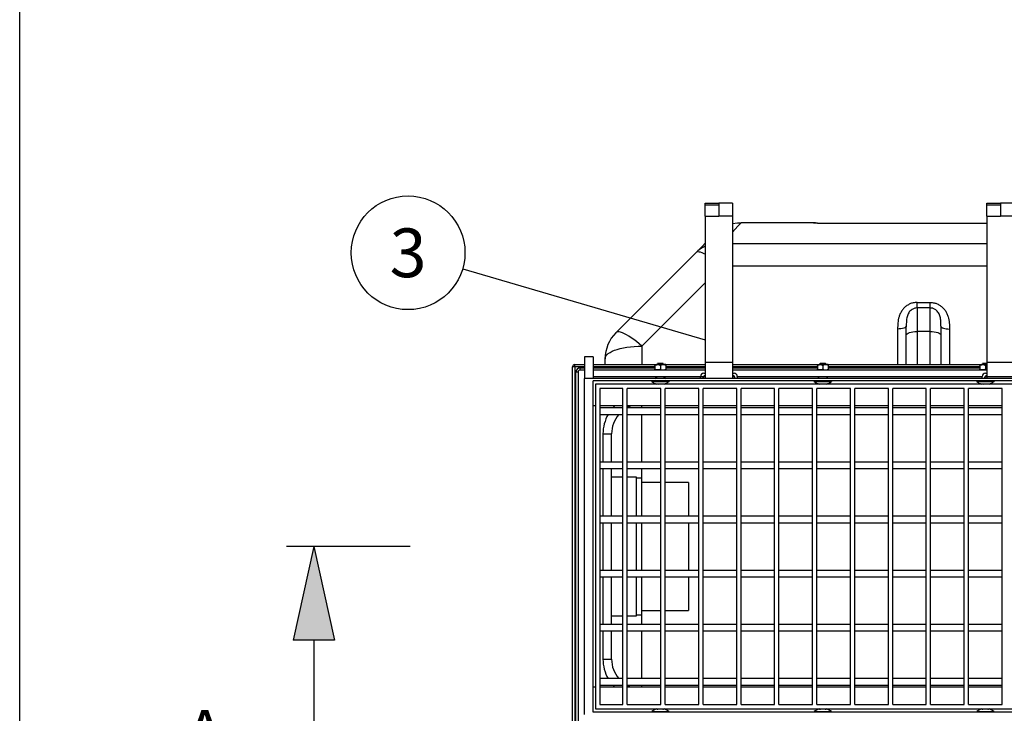
# Model space of a CAD drawing. Units: millimetres. Extents: x 0 to 6302, y -2 to 4455.
# Drawn here: x 0 to 909, y 2641 to 3281 of the extents above; entities that cross this region are included whole.
import ezdxf
from ezdxf.enums import TextEntityAlignment as Align

# ---------------------------------------------------------------- set-up
doc = ezdxf.new("R2010")
doc.units = ezdxf.units.MM
doc.header["$LTSCALE"] = 90
doc.header["$MEASUREMENT"] = 0
doc.layers.add('Teksti', color=5, linetype='Continuous')
doc.styles.add('ROMANS', font='romans.shx')

msp = doc.modelspace()

# ---------------------------------------------------------------- linework, layer by layer
for p, q in [((632.91, 3111.64), (645.41, 3111.64)), ((632.91, 3110.14), (632.91, 3111.64)), ((632.91, 3110.14), (645.41, 3110.14)), ((632.91, 3099.54), (632.91, 3110.14)), ((645.41, 3111.64), (645.41, 3110.14)), ((657.91, 3111.64), (645.41, 3111.64)), ((645.41, 3110.14), (645.41, 3099.54)), ((657.91, 3111.64), (657.91, 3099.54)), ((892.91, 3111.64), (905.41, 3111.64)), ((892.91, 3110.14), (892.91, 3111.64)), ((892.91, 3110.14), (905.41, 3110.14)), ((892.91, 3099.54), (892.91, 3110.14)), ((905.41, 3111.64), (905.41, 3110.14)), ((917.91, 3111.64), (905.41, 3111.64)), ((905.41, 3110.14), (905.41, 3099.54)), ((632.91, 3099.54), (645.41, 3099.54)), ((632.91, 3099.54), (632.91, 2964.54)), ((657.91, 3099.54), (645.41, 3099.54)), ((657.91, 3099.54), (657.91, 2964.54)), ((892.91, 3099.54), (905.41, 3099.54)), ((892.91, 3099.54), (892.91, 2964.54)), ((917.91, 3099.54), (905.41, 3099.54)), ((732.41, 3093.53), (666, 3093.53)), ((732.41, 3093.35), (732.41, 3093.53)), ((734.28, 3093.18), (732.41, 3093.35)), ((892.91, 3092.74), (746.41, 3092.74)), ((746.41, 3092.74), (746.41, 3092.73)), ((892.91, 3092.73), (746.41, 3092.73)), ((657.91, 3074.45), (892.91, 3074.45)), ((550.37, 2991.98), (624.16, 3065.78)), ((892.91, 3053.36), (657.91, 3053.36)), ((632.91, 3038.07), (574.41, 2979.57)), ((828.41, 3019.94), (840.41, 3019.94)), ((828.41, 3014.84), (828.41, 3019.94)), ((840.41, 3014.84), (840.41, 3019.94)), ((828.41, 3014.84), (828.41, 2993.16)), ((840.41, 3014.84), (828.41, 3014.84)), ((840.41, 2993.16), (840.41, 3014.84)), ((810.41, 2995.34), (810.41, 2962.54)), ((818.41, 2989.74), (818.41, 2998.07)), ((840.41, 2993.16), (828.41, 2993.16)), ((828.41, 2993.16), (828.41, 2962.54)), ((840.41, 2962.54), (840.41, 2993.16)), ((850.41, 2998.07), (850.41, 2989.74)), ((858.41, 2995.34), (858.41, 2962.54)), ((818.41, 2962.54), (818.41, 2989.74)), ((850.41, 2989.74), (850.41, 2962.54)), ((574.41, 2979.57), (574.41, 2962.54)), ((529.41, 2969.54), (521.41, 2969.54)), ((521.41, 2969.54), (521.41, 2949.54)), ((529.41, 2969.54), (529.41, 2949.54)), ((540.41, 2962.54), (540.41, 2967.94)), ((588.41, 2963.04), (588.91, 2963.54)), ((593.91, 2963.54), (588.91, 2963.54)), ((593.91, 2963.54), (594.41, 2963.04)), ((632.91, 2964.54), (632.91, 2949.54)), ((657.91, 2964.54), (632.91, 2964.54)), ((657.91, 2964.54), (657.91, 2949.54)), ((738.41, 2963.04), (738.91, 2963.54)), ((743.91, 2963.54), (738.91, 2963.54)), ((743.91, 2963.54), (744.41, 2963.04)), ((888.41, 2963.04), (888.91, 2963.54)), ((892.91, 2963.54), (888.91, 2963.54)), ((892.91, 2964.54), (892.91, 2949.54)), ((917.91, 2964.54), (892.91, 2964.54)), ((510.41, 2628.54), (510.41, 2960.54)), ((512.41, 2960.54), (510.41, 2960.54)), ((512.41, 2960.54), (512.41, 2962.54)), ((512.41, 2962.54), (521.41, 2962.54)), ((512.41, 2960.54), (512.41, 2628.54)), ((521.41, 2960.54), (512.41, 2960.54)), ((515.41, 2955.54), (513.41, 2955.54)), ((513.41, 2633.54), (513.41, 2955.54)), ((515.41, 2955.54), (515.41, 2633.54)), ((517.41, 2957.54), (517.41, 2959.54)), ((517.41, 2959.54), (521.41, 2959.54)), ((517.41, 2957.54), (521.41, 2957.54)), ((529.41, 2962.54), (632.91, 2962.54)), ((586.41, 2960.54), (529.41, 2960.54)), ((529.41, 2959.54), (586.41, 2959.54)), ((529.41, 2957.54), (632.91, 2957.54)), ((586.41, 2962.54), (588.91, 2962.54)), ((586.41, 2961.76), (586.41, 2958.31)), ((588.41, 2962.54), (588.41, 2963.04)), ((588.41, 2963.04), (594.41, 2963.04)), ((593.91, 2962.54), (588.91, 2962.54)), ((591.41, 2961.76), (591.41, 2958.31)), ((596.41, 2962.54), (593.91, 2962.54)), ((594.41, 2963.04), (594.41, 2962.54)), ((596.41, 2961.76), (596.41, 2958.31)), ((632.91, 2960.54), (596.41, 2960.54)), ((596.41, 2959.54), (632.91, 2959.54)), ((631.41, 2954.54), (632.91, 2954.54)), ((657.91, 2962.54), (786.41, 2962.54)), ((736.41, 2960.54), (657.91, 2960.54)), ((657.91, 2959.54), (736.41, 2959.54)), ((657.91, 2957.54), (786.41, 2957.54)), ((657.91, 2954.54), (659.41, 2954.54)), ((736.41, 2962.54), (738.91, 2962.54)), ((736.41, 2961.76), (736.41, 2958.31)), ((738.41, 2962.54), (738.41, 2963.04)), ((738.41, 2963.04), (744.41, 2963.04)), ((743.91, 2962.54), (738.91, 2962.54)), ((741.41, 2961.76), (741.41, 2958.31)), ((746.41, 2962.54), (743.91, 2962.54)), ((744.41, 2963.04), (744.41, 2962.54)), ((746.41, 2961.76), (746.41, 2958.31)), ((786.41, 2960.54), (746.41, 2960.54)), ((746.41, 2959.54), (786.41, 2959.54)), ((786.41, 2962.54), (892.91, 2962.54)), ((886.41, 2960.54), (786.41, 2960.54)), ((786.41, 2959.54), (886.41, 2959.54)), ((786.41, 2957.54), (892.91, 2957.54)), ((886.41, 2962.54), (888.91, 2962.54)), ((886.41, 2961.76), (886.41, 2958.31)), ((888.41, 2962.54), (888.41, 2963.04)), ((888.41, 2963.04), (892.91, 2963.04)), ((892.91, 2962.54), (888.91, 2962.54)), ((891.41, 2961.76), (891.41, 2958.31)), ((891.41, 2954.54), (892.91, 2954.54)), ((521.41, 2639.54), (521.41, 2949.54)), ((1545.41, 2949.54), (521.41, 2949.54)), ((529.41, 2951.54), (632.41, 2951.54)), ((529.41, 2641.54), (529.41, 2947.54)), ((1537.41, 2947.54), (529.41, 2947.54)), ((583.41, 2946.9), (583.41, 2947.54)), ((583.41, 2946.9), (591.41, 2946.9)), ((586.41, 2949.54), (588.41, 2951.54)), ((591.41, 2946.9), (599.41, 2946.9)), ((594.41, 2951.54), (596.41, 2949.54)), ((599.41, 2947.54), (599.41, 2946.9)), ((628.41, 2949.54), (628.41, 2951.54)), ((631.17, 2951.54), (632.91, 2951.54)), ((657.91, 2951.54), (659.64, 2951.54)), ((662.41, 2951.54), (786.41, 2951.54)), ((662.41, 2951.54), (662.41, 2949.54)), ((733.41, 2946.9), (733.41, 2947.54)), ((733.41, 2946.9), (741.41, 2946.9)), ((736.41, 2949.54), (738.41, 2951.54)), ((741.41, 2946.9), (749.41, 2946.9)), ((744.41, 2951.54), (746.41, 2949.54)), ((749.41, 2947.54), (749.41, 2946.9)), ((786.41, 2951.54), (888.41, 2951.54)), ((883.41, 2946.9), (883.41, 2947.54)), ((883.41, 2946.9), (891.41, 2946.9)), ((888.41, 2949.54), (888.41, 2951.54)), ((891.17, 2951.54), (919.64, 2951.54)), ((891.17, 2951.54), (892.91, 2951.54)), ((891.41, 2946.9), (899.41, 2946.9)), ((899.41, 2947.54), (899.41, 2946.9)), ((1531.41, 2944.54), (531.41, 2944.54)), ((531.41, 2944.54), (531.41, 2644.54)), ((556.91, 2940.54), (535.41, 2940.54)), ((535.41, 2940.54), (535.41, 2919.54)), ((556.91, 2919.54), (556.91, 2940.54)), ((591.91, 2940.54), (560.91, 2940.54)), ((560.91, 2919.54), (560.91, 2940.54)), ((588.41, 2944.77), (588.41, 2944.54)), ((591.91, 2919.54), (591.91, 2940.54)), ((594.41, 2944.77), (594.41, 2944.54)), ((626.91, 2940.54), (595.91, 2940.54)), ((595.91, 2919.54), (595.91, 2940.54)), ((626.91, 2919.54), (626.91, 2940.54)), ((661.91, 2940.54), (630.91, 2940.54)), ((630.91, 2919.54), (630.91, 2940.54)), ((661.91, 2919.54), (661.91, 2940.54)), ((696.91, 2940.54), (665.91, 2940.54)), ((665.91, 2919.54), (665.91, 2940.54)), ((696.91, 2919.54), (696.91, 2940.54)), ((731.91, 2940.54), (700.91, 2940.54)), ((700.91, 2919.54), (700.91, 2940.54)), ((731.91, 2919.54), (731.91, 2940.54)), ((766.91, 2940.54), (735.91, 2940.54)), ((735.91, 2919.54), (735.91, 2940.54)), ((738.41, 2944.77), (738.41, 2944.54)), ((744.41, 2944.77), (744.41, 2944.54)), ((766.91, 2919.54), (766.91, 2940.54)), ((801.91, 2940.54), (770.91, 2940.54)), ((770.91, 2919.54), (770.91, 2940.54)), ((801.91, 2919.54), (801.91, 2940.54)), ((836.91, 2940.54), (805.91, 2940.54)), ((805.91, 2919.54), (805.91, 2940.54)), ((836.91, 2919.54), (836.91, 2940.54)), ((871.91, 2940.54), (840.91, 2940.54)), ((840.91, 2919.54), (840.91, 2940.54)), ((871.91, 2919.54), (871.91, 2940.54)), ((906.91, 2940.54), (875.91, 2940.54)), ((875.91, 2919.54), (875.91, 2940.54)), ((888.41, 2944.77), (888.41, 2944.54)), ((894.41, 2944.77), (894.41, 2944.54)), ((906.91, 2919.54), (906.91, 2940.54)), ((531.41, 2924.54), (529.41, 2924.54)), ((556.91, 2924.54), (535.41, 2924.54)), ((556.91, 2922.54), (535.41, 2922.54)), ((535.41, 2919.54), (535.41, 2869.54)), ((556.91, 2869.54), (556.91, 2919.54)), ((591.91, 2924.54), (560.91, 2924.54)), ((591.91, 2922.54), (560.91, 2922.54)), ((560.91, 2869.54), (560.91, 2919.54)), ((574.41, 2922.54), (574.41, 2924.54)), ((591.91, 2869.54), (591.91, 2919.54)), ((626.91, 2924.54), (595.91, 2924.54)), ((626.91, 2922.54), (595.91, 2922.54)), ((595.91, 2869.54), (595.91, 2919.54)), ((626.91, 2869.54), (626.91, 2919.54)), ((661.91, 2924.54), (630.91, 2924.54)), ((661.91, 2922.54), (630.91, 2922.54)), ((630.91, 2869.54), (630.91, 2919.54)), ((661.91, 2869.54), (661.91, 2919.54)), ((696.91, 2924.54), (665.91, 2924.54)), ((696.91, 2922.54), (665.91, 2922.54)), ((665.91, 2869.54), (665.91, 2919.54)), ((696.91, 2869.54), (696.91, 2919.54)), ((731.91, 2924.54), (700.91, 2924.54)), ((731.91, 2922.54), (700.91, 2922.54)), ((700.91, 2869.54), (700.91, 2919.54)), ((731.91, 2869.54), (731.91, 2919.54)), ((766.91, 2924.54), (735.91, 2924.54)), ((766.91, 2922.54), (735.91, 2922.54)), ((735.91, 2869.54), (735.91, 2919.54)), ((766.91, 2869.54), (766.91, 2919.54)), ((801.91, 2924.54), (770.91, 2924.54)), ((801.91, 2922.54), (770.91, 2922.54)), ((770.91, 2869.54), (770.91, 2919.54)), ((801.91, 2869.54), (801.91, 2919.54)), ((836.91, 2924.54), (805.91, 2924.54)), ((836.91, 2922.54), (805.91, 2922.54)), ((805.91, 2869.54), (805.91, 2919.54)), ((836.91, 2869.54), (836.91, 2919.54)), ((871.91, 2924.54), (840.91, 2924.54)), ((871.91, 2922.54), (840.91, 2922.54)), ((840.91, 2869.54), (840.91, 2919.54)), ((871.91, 2869.54), (871.91, 2919.54)), ((906.91, 2924.54), (875.91, 2924.54)), ((906.91, 2922.54), (875.91, 2922.54)), ((875.91, 2869.54), (875.91, 2919.54)), ((906.91, 2869.54), (906.91, 2919.54)), ((535.41, 2916.54), (556.91, 2916.54)), ((560.91, 2916.54), (591.91, 2916.54)), ((574.41, 2872.54), (574.41, 2916.54)), ((595.91, 2916.54), (626.91, 2916.54)), ((630.91, 2916.54), (661.91, 2916.54)), ((665.91, 2916.54), (696.91, 2916.54)), ((700.91, 2916.54), (731.91, 2916.54)), ((735.91, 2916.54), (766.91, 2916.54)), ((770.91, 2916.54), (801.91, 2916.54)), ((805.91, 2916.54), (836.91, 2916.54)), ((840.91, 2916.54), (871.91, 2916.54)), ((875.91, 2916.54), (906.91, 2916.54)), ((538.41, 2898.54), (546.41, 2898.54)), ((538.41, 2898.54), (538.41, 2872.54)), ((546.41, 2872.54), (546.41, 2898.54)), ((556.91, 2872.54), (535.41, 2872.54)), ((591.91, 2872.54), (560.91, 2872.54)), ((626.91, 2872.54), (595.91, 2872.54)), ((661.91, 2872.54), (630.91, 2872.54)), ((696.91, 2872.54), (665.91, 2872.54)), ((731.91, 2872.54), (700.91, 2872.54)), ((766.91, 2872.54), (735.91, 2872.54)), ((801.91, 2872.54), (770.91, 2872.54)), ((836.91, 2872.54), (805.91, 2872.54)), ((871.91, 2872.54), (840.91, 2872.54)), ((906.91, 2872.54), (875.91, 2872.54)), ((535.41, 2869.54), (535.41, 2819.54)), ((535.41, 2866.54), (556.91, 2866.54)), ((538.41, 2866.54), (538.41, 2822.54)), ((546.41, 2822.54), (546.41, 2866.54)), ((556.91, 2819.54), (556.91, 2869.54)), ((560.91, 2819.54), (560.91, 2869.54)), ((560.91, 2866.54), (591.91, 2866.54)), ((574.41, 2857.54), (574.41, 2866.54)), ((591.91, 2819.54), (591.91, 2869.54)), ((595.91, 2819.54), (595.91, 2869.54)), ((595.91, 2866.54), (626.91, 2866.54)), ((626.91, 2819.54), (626.91, 2869.54)), ((630.91, 2819.54), (630.91, 2869.54)), ((630.91, 2866.54), (661.91, 2866.54)), ((661.91, 2819.54), (661.91, 2869.54)), ((665.91, 2819.54), (665.91, 2869.54)), ((665.91, 2866.54), (696.91, 2866.54)), ((696.91, 2819.54), (696.91, 2869.54)), ((700.91, 2819.54), (700.91, 2869.54)), ((700.91, 2866.54), (731.91, 2866.54)), ((731.91, 2819.54), (731.91, 2869.54)), ((735.91, 2819.54), (735.91, 2869.54)), ((735.91, 2866.54), (766.91, 2866.54)), ((766.91, 2819.54), (766.91, 2869.54)), ((770.91, 2819.54), (770.91, 2869.54)), ((770.91, 2866.54), (801.91, 2866.54)), ((801.91, 2819.54), (801.91, 2869.54)), ((805.91, 2819.54), (805.91, 2869.54)), ((805.91, 2866.54), (836.91, 2866.54)), ((836.91, 2819.54), (836.91, 2869.54)), ((840.91, 2819.54), (840.91, 2869.54)), ((840.91, 2866.54), (871.91, 2866.54)), ((871.91, 2819.54), (871.91, 2869.54)), ((875.91, 2819.54), (875.91, 2869.54)), ((875.91, 2866.54), (906.91, 2866.54)), ((906.91, 2819.54), (906.91, 2869.54)), ((556.91, 2858.54), (546.41, 2858.54)), ((569.41, 2858.54), (560.91, 2858.54)), ((569.41, 2822.54), (569.41, 2858.54)), ((574.41, 2857.54), (569.41, 2857.54)), ((574.41, 2822.54), (574.41, 2857.54)), ((591.91, 2853.54), (574.41, 2853.54)), ((617.41, 2853.54), (595.91, 2853.54)), ((617.41, 2853.54), (617.41, 2822.54)), ((556.91, 2822.54), (535.41, 2822.54)), ((535.41, 2819.54), (535.41, 2769.54)), ((556.91, 2769.54), (556.91, 2819.54)), ((591.91, 2822.54), (560.91, 2822.54)), ((560.91, 2769.54), (560.91, 2819.54)), ((591.91, 2769.54), (591.91, 2819.54)), ((626.91, 2822.54), (595.91, 2822.54)), ((595.91, 2769.54), (595.91, 2819.54)), ((626.91, 2769.54), (626.91, 2819.54)), ((661.91, 2822.54), (630.91, 2822.54)), ((630.91, 2769.54), (630.91, 2819.54)), ((661.91, 2769.54), (661.91, 2819.54)), ((696.91, 2822.54), (665.91, 2822.54)), ((665.91, 2769.54), (665.91, 2819.54)), ((696.91, 2769.54), (696.91, 2819.54)), ((731.91, 2822.54), (700.91, 2822.54)), ((700.91, 2769.54), (700.91, 2819.54)), ((731.91, 2769.54), (731.91, 2819.54)), ((766.91, 2822.54), (735.91, 2822.54)), ((735.91, 2769.54), (735.91, 2819.54)), ((766.91, 2769.54), (766.91, 2819.54)), ((801.91, 2822.54), (770.91, 2822.54)), ((770.91, 2769.54), (770.91, 2819.54)), ((801.91, 2769.54), (801.91, 2819.54)), ((836.91, 2822.54), (805.91, 2822.54)), ((805.91, 2769.54), (805.91, 2819.54)), ((836.91, 2769.54), (836.91, 2819.54)), ((871.91, 2822.54), (840.91, 2822.54)), ((840.91, 2769.54), (840.91, 2819.54)), ((871.91, 2769.54), (871.91, 2819.54)), ((906.91, 2822.54), (875.91, 2822.54)), ((875.91, 2769.54), (875.91, 2819.54)), ((906.91, 2769.54), (906.91, 2819.54)), ((535.41, 2816.54), (556.91, 2816.54)), ((538.41, 2816.54), (538.41, 2772.54)), ((546.41, 2772.54), (546.41, 2816.54)), ((560.91, 2816.54), (591.91, 2816.54)), ((569.41, 2772.54), (569.41, 2816.54)), ((574.41, 2772.54), (574.41, 2816.54)), ((595.91, 2816.54), (626.91, 2816.54)), ((617.41, 2816.54), (617.41, 2772.54)), ((630.91, 2816.54), (661.91, 2816.54)), ((665.91, 2816.54), (696.91, 2816.54)), ((700.91, 2816.54), (731.91, 2816.54)), ((735.91, 2816.54), (766.91, 2816.54)), ((770.91, 2816.54), (801.91, 2816.54)), ((805.91, 2816.54), (836.91, 2816.54)), ((840.91, 2816.54), (871.91, 2816.54)), ((875.91, 2816.54), (906.91, 2816.54)), ((556.91, 2772.54), (535.41, 2772.54)), ((591.91, 2772.54), (560.91, 2772.54)), ((626.91, 2772.54), (595.91, 2772.54)), ((661.91, 2772.54), (630.91, 2772.54)), ((696.91, 2772.54), (665.91, 2772.54)), ((731.91, 2772.54), (700.91, 2772.54)), ((766.91, 2772.54), (735.91, 2772.54)), ((801.91, 2772.54), (770.91, 2772.54)), ((836.91, 2772.54), (805.91, 2772.54)), ((871.91, 2772.54), (840.91, 2772.54)), ((906.91, 2772.54), (875.91, 2772.54)), ((535.41, 2769.54), (535.41, 2719.54)), ((535.41, 2766.54), (556.91, 2766.54)), ((538.41, 2766.54), (538.41, 2722.54)), ((546.41, 2722.54), (546.41, 2766.54)), ((556.91, 2719.54), (556.91, 2769.54)), ((560.91, 2719.54), (560.91, 2769.54)), ((560.91, 2766.54), (591.91, 2766.54)), ((569.41, 2730.54), (569.41, 2766.54)), ((574.41, 2731.54), (574.41, 2766.54)), ((591.91, 2719.54), (591.91, 2769.54)), ((595.91, 2719.54), (595.91, 2769.54)), ((595.91, 2766.54), (626.91, 2766.54)), ((617.41, 2766.54), (617.41, 2735.54)), ((626.91, 2719.54), (626.91, 2769.54)), ((630.91, 2719.54), (630.91, 2769.54)), ((630.91, 2766.54), (661.91, 2766.54)), ((661.91, 2719.54), (661.91, 2769.54)), ((665.91, 2719.54), (665.91, 2769.54)), ((665.91, 2766.54), (696.91, 2766.54)), ((696.91, 2719.54), (696.91, 2769.54)), ((700.91, 2719.54), (700.91, 2769.54)), ((700.91, 2766.54), (731.91, 2766.54)), ((731.91, 2719.54), (731.91, 2769.54)), ((735.91, 2719.54), (735.91, 2769.54)), ((735.91, 2766.54), (766.91, 2766.54)), ((766.91, 2719.54), (766.91, 2769.54)), ((770.91, 2719.54), (770.91, 2769.54)), ((770.91, 2766.54), (801.91, 2766.54)), ((801.91, 2719.54), (801.91, 2769.54)), ((805.91, 2719.54), (805.91, 2769.54)), ((805.91, 2766.54), (836.91, 2766.54)), ((836.91, 2719.54), (836.91, 2769.54)), ((840.91, 2719.54), (840.91, 2769.54)), ((840.91, 2766.54), (871.91, 2766.54)), ((871.91, 2719.54), (871.91, 2769.54)), ((875.91, 2719.54), (875.91, 2769.54)), ((875.91, 2766.54), (906.91, 2766.54)), ((906.91, 2719.54), (906.91, 2769.54)), ((546.41, 2730.54), (556.91, 2730.54)), ((560.91, 2730.54), (569.41, 2730.54)), ((569.41, 2731.54), (574.41, 2731.54)), ((574.41, 2735.54), (591.91, 2735.54)), ((574.41, 2722.54), (574.41, 2731.54)), ((595.91, 2735.54), (617.41, 2735.54)), ((556.91, 2722.54), (535.41, 2722.54)), ((535.41, 2719.54), (535.41, 2669.54)), ((556.91, 2669.54), (556.91, 2719.54)), ((591.91, 2722.54), (560.91, 2722.54)), ((560.91, 2669.54), (560.91, 2719.54)), ((591.91, 2669.54), (591.91, 2719.54)), ((626.91, 2722.54), (595.91, 2722.54)), ((595.91, 2669.54), (595.91, 2719.54)), ((626.91, 2669.54), (626.91, 2719.54)), ((661.91, 2722.54), (630.91, 2722.54)), ((630.91, 2669.54), (630.91, 2719.54)), ((661.91, 2669.54), (661.91, 2719.54)), ((696.91, 2722.54), (665.91, 2722.54)), ((665.91, 2669.54), (665.91, 2719.54)), ((696.91, 2669.54), (696.91, 2719.54)), ((731.91, 2722.54), (700.91, 2722.54)), ((700.91, 2669.54), (700.91, 2719.54)), ((731.91, 2669.54), (731.91, 2719.54)), ((766.91, 2722.54), (735.91, 2722.54)), ((735.91, 2669.54), (735.91, 2719.54)), ((766.91, 2669.54), (766.91, 2719.54)), ((801.91, 2722.54), (770.91, 2722.54)), ((770.91, 2669.54), (770.91, 2719.54)), ((801.91, 2669.54), (801.91, 2719.54)), ((836.91, 2722.54), (805.91, 2722.54)), ((805.91, 2669.54), (805.91, 2719.54)), ((836.91, 2669.54), (836.91, 2719.54)), ((871.91, 2722.54), (840.91, 2722.54)), ((840.91, 2669.54), (840.91, 2719.54)), ((871.91, 2669.54), (871.91, 2719.54)), ((906.91, 2722.54), (875.91, 2722.54)), ((875.91, 2669.54), (875.91, 2719.54)), ((906.91, 2669.54), (906.91, 2719.54)), ((535.41, 2716.54), (556.91, 2716.54)), ((538.41, 2716.54), (538.41, 2690.54)), ((546.41, 2690.54), (546.41, 2716.54)), ((560.91, 2716.54), (591.91, 2716.54)), ((574.41, 2672.54), (574.41, 2716.54)), ((595.91, 2716.54), (626.91, 2716.54)), ((630.91, 2716.54), (661.91, 2716.54)), ((665.91, 2716.54), (696.91, 2716.54)), ((700.91, 2716.54), (731.91, 2716.54)), ((735.91, 2716.54), (766.91, 2716.54)), ((770.91, 2716.54), (801.91, 2716.54)), ((805.91, 2716.54), (836.91, 2716.54)), ((840.91, 2716.54), (871.91, 2716.54)), ((875.91, 2716.54), (906.91, 2716.54)), ((538.41, 2690.54), (546.41, 2690.54)), ((556.91, 2672.54), (535.41, 2672.54)), ((591.91, 2672.54), (560.91, 2672.54)), ((626.91, 2672.54), (595.91, 2672.54)), ((661.91, 2672.54), (630.91, 2672.54)), ((696.91, 2672.54), (665.91, 2672.54)), ((731.91, 2672.54), (700.91, 2672.54)), ((766.91, 2672.54), (735.91, 2672.54)), ((801.91, 2672.54), (770.91, 2672.54)), ((836.91, 2672.54), (805.91, 2672.54)), ((871.91, 2672.54), (840.91, 2672.54)), ((906.91, 2672.54), (875.91, 2672.54)), ((531.41, 2664.54), (529.41, 2664.54)), ((535.41, 2669.54), (535.41, 2648.54)), ((535.41, 2666.54), (556.91, 2666.54)), ((556.91, 2664.54), (535.41, 2664.54)), ((556.91, 2648.54), (556.91, 2669.54)), ((560.91, 2648.54), (560.91, 2669.54)), ((560.91, 2666.54), (591.91, 2666.54)), ((591.91, 2664.54), (560.91, 2664.54)), ((574.41, 2664.54), (574.41, 2666.54)), ((591.91, 2648.54), (591.91, 2669.54)), ((595.91, 2648.54), (595.91, 2669.54)), ((595.91, 2666.54), (626.91, 2666.54)), ((626.91, 2664.54), (595.91, 2664.54)), ((626.91, 2648.54), (626.91, 2669.54)), ((630.91, 2648.54), (630.91, 2669.54)), ((630.91, 2666.54), (661.91, 2666.54)), ((661.91, 2664.54), (630.91, 2664.54)), ((661.91, 2648.54), (661.91, 2669.54)), ((665.91, 2648.54), (665.91, 2669.54)), ((665.91, 2666.54), (696.91, 2666.54)), ((696.91, 2664.54), (665.91, 2664.54)), ((696.91, 2648.54), (696.91, 2669.54)), ((700.91, 2648.54), (700.91, 2669.54)), ((700.91, 2666.54), (731.91, 2666.54)), ((731.91, 2664.54), (700.91, 2664.54)), ((731.91, 2648.54), (731.91, 2669.54)), ((735.91, 2648.54), (735.91, 2669.54)), ((735.91, 2666.54), (766.91, 2666.54)), ((766.91, 2664.54), (735.91, 2664.54)), ((766.91, 2648.54), (766.91, 2669.54)), ((770.91, 2648.54), (770.91, 2669.54)), ((770.91, 2666.54), (801.91, 2666.54)), ((801.91, 2664.54), (770.91, 2664.54)), ((801.91, 2648.54), (801.91, 2669.54)), ((805.91, 2648.54), (805.91, 2669.54)), ((805.91, 2666.54), (836.91, 2666.54)), ((836.91, 2664.54), (805.91, 2664.54)), ((836.91, 2648.54), (836.91, 2669.54)), ((840.91, 2648.54), (840.91, 2669.54)), ((840.91, 2666.54), (871.91, 2666.54)), ((871.91, 2664.54), (840.91, 2664.54)), ((871.91, 2648.54), (871.91, 2669.54)), ((875.91, 2648.54), (875.91, 2669.54)), ((875.91, 2666.54), (906.91, 2666.54)), ((906.91, 2664.54), (875.91, 2664.54)), ((906.91, 2648.54), (906.91, 2669.54)), ((535.41, 2648.54), (556.91, 2648.54)), ((560.91, 2648.54), (591.91, 2648.54)), ((595.91, 2648.54), (626.91, 2648.54)), ((630.91, 2648.54), (661.91, 2648.54)), ((665.91, 2648.54), (696.91, 2648.54)), ((700.91, 2648.54), (731.91, 2648.54)), ((735.91, 2648.54), (766.91, 2648.54)), ((770.91, 2648.54), (801.91, 2648.54)), ((805.91, 2648.54), (836.91, 2648.54)), ((840.91, 2648.54), (871.91, 2648.54)), ((875.91, 2648.54), (906.91, 2648.54)), ((1537.41, 2641.54), (529.41, 2641.54)), ((531.41, 2644.54), (1531.41, 2644.54)), ((583.41, 2642.17), (583.41, 2641.54)), ((583.41, 2642.17), (591.41, 2642.17)), ((588.41, 2644.3), (588.41, 2644.54)), ((591.41, 2642.17), (599.41, 2642.17)), ((594.41, 2644.3), (594.41, 2644.54)), ((599.41, 2641.54), (599.41, 2642.17)), ((733.41, 2642.17), (733.41, 2641.54)), ((733.41, 2642.17), (741.41, 2642.17)), ((738.41, 2644.3), (738.41, 2644.54)), ((741.41, 2642.17), (749.41, 2642.17)), ((744.41, 2644.3), (744.41, 2644.54)), ((749.41, 2641.54), (749.41, 2642.17)), ((883.41, 2642.17), (883.41, 2641.54)), ((883.41, 2642.17), (891.41, 2642.17)), ((888.41, 2644.3), (888.41, 2644.54)), ((891.41, 2642.17), (899.41, 2642.17)), ((894.41, 2644.3), (894.41, 2644.54)), ((899.41, 2641.54), (899.41, 2642.17))]:
    msp.add_line(p, q)
at = {"flags": 128}
for points in [[(657.91, 3092.8), (662.6, 3093.36), (665.92, 3093.53)], [(666, 3093.53), (665.99, 3093.52), (665.73, 3093.24), (665.13, 3092.6), (664.19, 3091.59), (662.91, 3090.22), (657.91, 3084.86)], [(734.68, 3093.27), (734.36, 3093.34), (732.41, 3093.53)], [(624.16, 3065.78), (627.44, 3069.06), (630.4, 3072.01), (632.91, 3074.52)], [(632.91, 3064.37), (631.97, 3064.85), (630.15, 3065.64), (628.52, 3066.18), (627.09, 3066.46), (625.88, 3066.49), (624.9, 3066.26), (624.16, 3065.78)], [(574.41, 2979.57), (571.88, 2981.74), (569.39, 2983.76), (566.94, 2985.62), (564.57, 2987.3), (562.31, 2988.77), (560.17, 2990.03), (558.18, 2991.06), (556.35, 2991.84), (554.72, 2992.38), (553.29, 2992.67), (552.08, 2992.7), (551.1, 2992.47), (550.37, 2991.98)], [(818.41, 2998.07), (818.25, 2997.54), (817.8, 2997.03), (817.06, 2996.55), (816.07, 2996.14), (814.85, 2995.8), (813.47, 2995.55), (811.97, 2995.39), (810.41, 2995.34)], [(818.41, 2989.74), (818.6, 2990.41), (819.17, 2991.05), (820.09, 2991.64), (821.34, 2992.16), (822.85, 2992.59), (824.58, 2992.9), (826.46, 2993.1), (828.41, 2993.16)], [(840.41, 2993.16), (842.36, 2993.1), (844.24, 2992.9), (845.96, 2992.59), (847.48, 2992.16), (848.72, 2991.64), (849.65, 2991.05), (850.22, 2990.41), (850.41, 2989.74)], [(850.41, 2998.07), (850.56, 2997.54), (851.02, 2997.03), (851.76, 2996.55), (852.75, 2996.14), (853.96, 2995.8), (855.35, 2995.55), (856.85, 2995.39), (858.41, 2995.34)], [(540.41, 2967.94), (540.59, 2969.15), (541.15, 2970.36), (542.07, 2971.53), (543.35, 2972.67), (544.96, 2973.75), (546.9, 2974.77), (549.14, 2975.72), (551.66, 2976.58), (554.42, 2977.35), (557.41, 2978.01), (560.58, 2978.56), (563.9, 2979), (567.34, 2979.31), (570.85, 2979.5), (574.41, 2979.57)], [(588.41, 2944.77), (589.15, 2944.61), (589.58, 2944.54)], [(593.24, 2944.54), (593.67, 2944.61), (594.41, 2944.77)], [(738.41, 2944.77), (739.15, 2944.61), (739.58, 2944.54)], [(743.24, 2944.54), (743.67, 2944.61), (744.41, 2944.77)], [(888.41, 2944.77), (889.15, 2944.61), (889.58, 2944.54)], [(893.24, 2944.54), (893.67, 2944.61), (894.41, 2944.77)], [(549.51, 2924.54), (547.66, 2922.62), (547.58, 2922.54)], [(560.91, 2923.07), (562.26, 2923.76), (564.02, 2924.54)], [(547.58, 2666.54), (547.66, 2666.45), (549.51, 2664.54)], [(564.02, 2664.54), (562.26, 2665.31), (560.91, 2666.01)], [(588.41, 2644.3), (589.15, 2644.46), (589.58, 2644.54)], [(593.24, 2644.54), (593.67, 2644.46), (594.41, 2644.3)], [(738.41, 2644.3), (739.15, 2644.46), (739.58, 2644.54)], [(743.24, 2644.54), (743.67, 2644.46), (744.41, 2644.3)], [(888.41, 2644.3), (889.15, 2644.46), (889.58, 2644.54)], [(893.24, 2644.54), (893.67, 2644.46), (894.41, 2644.3)]]:
    msp.add_lwpolyline(points, dxfattribs=at)
for centre, radius, start, end in [((645.19, 3044.67), 29.79, 114.33823, 134.88582), ((574.41, 2967.94), 34, 135, 180), ((512.41, 2960.54), 2, 90, 180), ((517.41, 2955.54), 4, 90, 180), ((517.41, 2955.54), 2, 90, 180), ((631.41, 2951.54), 3, 90, 180), ((659.41, 2951.54), 3, 0, 90), ((891.41, 2951.54), 3, 90, 180), ((591.41, 2956.64), 12.6, 230.5859, 253.80488), ((591.41, 2956.64), 12.6, 286.19512, 309.4141), ((633.41, 2949.54), 3, 99.59407, 180), ((657.41, 2949.54), 3, 0, 80.40593), ((741.41, 2956.64), 12.6, 230.5859, 253.80488), ((741.41, 2956.64), 12.6, 286.19512, 309.4141), ((891.41, 2956.64), 12.6, 230.5859, 253.80488), ((893.41, 2949.54), 3, 99.59407, 180), ((891.41, 2956.64), 12.6, 286.19512, 309.4141), ((574.41, 2898.54), 36, 150, 180), ((574.41, 2898.54), 28, 139.9948, 180), ((574.41, 2690.54), 36, 180, 210), ((574.41, 2690.54), 28, 180, 220.0052), ((591.41, 2632.44), 12.6, 106.19512, 129.4141), ((591.41, 2632.44), 12.6, 50.5859, 73.80488), ((741.41, 2632.44), 12.6, 106.19512, 129.4141), ((741.41, 2632.44), 12.6, 50.5859, 73.80488), ((891.41, 2632.44), 12.6, 106.19512, 129.4141), ((891.41, 2632.44), 12.6, 50.5859, 73.80488)]:
    msp.add_arc(centre, radius, start, end)
for points, knots in [([(746.41, 3092.73), (745.7, 3092.73), (744.21, 3092.73), (742, 3092.77), (739.81, 3092.82), (737.79, 3092.89), (735.95, 3092.98), (734.41, 3093.08), (733.25, 3093.18), (732.54, 3093.27), (732.45, 3093.33), (732.41, 3093.35)], [0, 0, 0, 0, 0.092543, 0.195128, 0.297723, 0.405038, 0.512376, 0.632718, 0.753116, 0.876508, 1, 1, 1, 1]), ([(746.41, 3092.75), (746.22, 3092.75), (745.36, 3092.74), (743.85, 3092.76), (741.93, 3092.79), (740.13, 3092.83), (738.48, 3092.89), (737.03, 3092.95), (735.83, 3093.01), (734.95, 3093.08), (734.45, 3093.12), (734.23, 3093.14), (734.27, 3093.14), (734.27, 3093.14)], [0, 0, 0, 0, 0.032772, 0.145764, 0.257962, 0.371346, 0.483593, 0.597096, 0.708795, 0.819495, 0.907787, 0.983714, 1, 1, 1, 1]), ([(828.41, 3019.94), (827.15, 3019.86), (824.86, 3019.71), (821.71, 3018.6), (818.93, 3017.06), (816.47, 3014.97), (814.4, 3012.43), (812.82, 3009.62), (811.39, 3005.84), (810.51, 3001.03), (810.44, 2997.24), (810.41, 2995.34)], [0, 0, 0, 0, 0.105498, 0.192981, 0.280507, 0.37572, 0.471031, 0.565466, 0.659998, 0.829667, 1, 1, 1, 1]), ([(840.41, 3019.94), (841.66, 3019.86), (843.96, 3019.71), (847.11, 3018.6), (849.88, 3017.06), (852.35, 3014.97), (854.42, 3012.43), (856, 3009.62), (857.43, 3005.84), (858.31, 3001.03), (858.37, 2997.24), (858.41, 2995.34)], [0, 0, 0, 0, 0.105498, 0.192979, 0.280506, 0.37572, 0.47103, 0.565466, 0.659998, 0.829667, 1, 1, 1, 1]), ([(828.41, 3014.84), (827.71, 3014.79), (826.04, 3014.67), (824.31, 3013.88), (822.85, 3012.88), (821.74, 3011.86), (820.59, 3010.29), (819.72, 3008.52), (818.89, 3005.89), (818.44, 3002.43), (818.42, 2999.53), (818.41, 2998.07)], [0, 0, 0, 0, 0.084767, 0.203039, 0.22923, 0.312668, 0.399473, 0.493085, 0.588568, 0.792833, 1, 1, 1, 1]), ([(850.41, 2998.07), (850.4, 2999.52), (850.37, 3002.41), (849.93, 3005.86), (849.1, 3008.51), (848.25, 3010.26), (847.09, 3011.84), (845.53, 3013.3), (843.88, 3014.18), (842.1, 3014.73), (841.11, 3014.8), (840.41, 3014.84)], [0, 0, 0, 0, 0.204797, 0.411365, 0.505124, 0.600429, 0.684058, 0.770642, 0.879776, 0.915246, 1, 1, 1, 1]), ([(586.41, 2961.76), (586.75, 2961.94), (587.45, 2962.31), (588.31, 2962.52), (588.8, 2962.53), (588.91, 2962.54)], [0, 0, 0, 0, 0.432384, 0.879554, 1, 1, 1, 1]), ([(586.41, 2961.76), (586.41, 2961.92), (586.41, 2962.36), (586.41, 2962.47), (586.41, 2962.54)], [0, 0, 0, 0, 0.370994, 1, 1, 1, 1]), ([(588.91, 2957.54), (588.47, 2957.58), (587.6, 2957.67), (586.8, 2958.1), (586.41, 2958.31)], [0, 0, 0, 0, 0.503985, 1, 1, 1, 1]), ([(586.41, 2957.54), (586.41, 2957.61), (586.41, 2957.71), (586.41, 2958.15), (586.41, 2958.31)], [0, 0, 0, 0, 0.629006, 1, 1, 1, 1]), ([(588.91, 2962.54), (589.35, 2962.49), (590.22, 2962.4), (591.01, 2961.97), (591.41, 2961.76)], [0, 0, 0, 0, 0.5039934, 1, 1, 1, 1]), ([(591.41, 2958.31), (591.07, 2958.13), (590.37, 2957.76), (589.51, 2957.55), (589.01, 2957.54), (588.91, 2957.54)], [0, 0, 0, 0, 0.432376, 0.879539, 1, 1, 1, 1]), ([(593.91, 2962.54), (593.47, 2962.49), (592.6, 2962.4), (591.8, 2961.97), (591.41, 2961.76)], [0, 0, 0, 0, 0.504001, 1, 1, 1, 1]), ([(591.41, 2958.31), (591.75, 2958.13), (592.45, 2957.76), (593.31, 2957.55), (593.8, 2957.54), (593.91, 2957.54)], [0, 0, 0, 0, 0.432367, 0.879537, 1, 1, 1, 1]), ([(596.41, 2961.76), (596.07, 2961.94), (595.37, 2962.31), (594.51, 2962.52), (594.01, 2962.53), (593.91, 2962.54)], [0, 0, 0, 0, 0.432384, 0.879554, 1, 1, 1, 1]), ([(593.91, 2957.54), (594.35, 2957.58), (595.22, 2957.67), (596.01, 2958.1), (596.41, 2958.31)], [0, 0, 0, 0, 0.503985, 1, 1, 1, 1]), ([(596.41, 2961.76), (596.41, 2961.92), (596.41, 2962.36), (596.41, 2962.47), (596.41, 2962.54)], [0, 0, 0, 0, 0.370994, 1, 1, 1, 1]), ([(596.41, 2957.54), (596.41, 2957.61), (596.41, 2957.71), (596.41, 2958.15), (596.41, 2958.31)], [0, 0, 0, 0, 0.629006, 1, 1, 1, 1]), ([(736.41, 2961.76), (736.75, 2961.94), (737.45, 2962.31), (738.31, 2962.52), (738.8, 2962.53), (738.91, 2962.54)], [0, 0, 0, 0, 0.432383, 0.879537, 1, 1, 1, 1]), ([(736.41, 2961.76), (736.41, 2961.92), (736.41, 2962.36), (736.41, 2962.47), (736.41, 2962.54)], [0, 0, 0, 0, 0.370994, 1, 1, 1, 1]), ([(738.91, 2957.54), (738.47, 2957.58), (737.6, 2957.67), (736.8, 2958.1), (736.41, 2958.31)], [0, 0, 0, 0, 0.504001, 1, 1, 1, 1]), ([(736.41, 2957.54), (736.41, 2957.61), (736.41, 2957.71), (736.41, 2958.15), (736.41, 2958.31)], [0, 0, 0, 0, 0.629006, 1, 1, 1, 1]), ([(738.91, 2962.54), (739.35, 2962.49), (740.22, 2962.4), (741.01, 2961.97), (741.41, 2961.76)], [0, 0, 0, 0, 0.503985, 1, 1, 1, 1]), ([(741.41, 2958.31), (741.07, 2958.13), (740.37, 2957.76), (739.51, 2957.55), (739.01, 2957.54), (738.91, 2957.54)], [0, 0, 0, 0, 0.432384, 0.879554, 1, 1, 1, 1]), ([(743.91, 2962.54), (743.47, 2962.49), (742.6, 2962.4), (741.8, 2961.97), (741.41, 2961.76)], [0, 0, 0, 0, 0.504001, 1, 1, 1, 1]), ([(741.41, 2958.31), (741.75, 2958.13), (742.45, 2957.76), (743.31, 2957.55), (743.8, 2957.54), (743.91, 2957.54)], [0, 0, 0, 0, 0.432384, 0.879554, 1, 1, 1, 1]), ([(746.41, 2961.76), (746.07, 2961.94), (745.37, 2962.31), (744.51, 2962.52), (744.01, 2962.53), (743.91, 2962.54)], [0, 0, 0, 0, 0.432384, 0.879554, 1, 1, 1, 1]), ([(743.91, 2957.54), (744.35, 2957.58), (745.22, 2957.67), (746.01, 2958.1), (746.41, 2958.31)], [0, 0, 0, 0, 0.504001, 1, 1, 1, 1]), ([(746.41, 2961.76), (746.41, 2961.92), (746.41, 2962.36), (746.41, 2962.47), (746.41, 2962.54)], [0, 0, 0, 0, 0.370994, 1, 1, 1, 1]), ([(746.41, 2957.54), (746.41, 2957.61), (746.41, 2957.71), (746.41, 2958.15), (746.41, 2958.31)], [0, 0, 0, 0, 0.629006, 1, 1, 1, 1]), ([(886.41, 2961.76), (886.75, 2961.94), (887.45, 2962.31), (888.31, 2962.52), (888.8, 2962.53), (888.91, 2962.54)], [0, 0, 0, 0, 0.432383, 0.879537, 1, 1, 1, 1]), ([(886.41, 2961.76), (886.41, 2961.92), (886.41, 2962.36), (886.41, 2962.47), (886.41, 2962.54)], [0, 0, 0, 0, 0.370994, 1, 1, 1, 1]), ([(888.91, 2957.54), (888.47, 2957.58), (887.6, 2957.67), (886.8, 2958.1), (886.41, 2958.31)], [0, 0, 0, 0, 0.504001, 1, 1, 1, 1]), ([(886.41, 2957.54), (886.41, 2957.61), (886.41, 2957.71), (886.41, 2958.15), (886.41, 2958.31)], [0, 0, 0, 0, 0.629006, 1, 1, 1, 1]), ([(888.91, 2962.54), (889.35, 2962.49), (890.22, 2962.4), (891.01, 2961.97), (891.41, 2961.76)], [0, 0, 0, 0, 0.503985, 1, 1, 1, 1]), ([(891.41, 2958.31), (891.07, 2958.13), (890.37, 2957.76), (889.51, 2957.55), (889.01, 2957.54), (888.91, 2957.54)], [0, 0, 0, 0, 0.432384, 0.879554, 1, 1, 1, 1]), ([(892.91, 2962.4), (892.81, 2962.37), (892.29, 2962.24), (891.8, 2961.97), (891.41, 2961.76)], [0.3853647, 0.3853647, 0.3853647, 0.3853647, 0.5040015, 1, 1, 1, 1]), ([(891.41, 2958.31), (891.75, 2958.13), (892.24, 2957.87), (892.75, 2957.71), (892.91, 2957.66)], [0, 0, 0, 0, 0.4323835, 0.6141041, 0.6141041, 0.6141041, 0.6141041])]:
    msp.add_open_spline(points, degree=3, knots=knots)
at = {"layer": 'Teksti'}
for p, q in [((408.93, 3051), (632.91, 2985.49)), ((360.45, 2794.54), (246.36, 2794.54)), ((271.5, 2794.54), (252.32, 2707.99)), ((271.5, 2794.54), (290.69, 2707.99)), ((290.69, 2707.99), (252.32, 2707.99)), ((271.5, 2707.99), (271.5, 2590.67))]:
    msp.add_line(p, q, dxfattribs=at)
msp.add_lwpolyline([(0, 0), (0, 4455), (6300, 4455), (6300, 0), (0, 0)], dxfattribs=at)
msp.add_circle((358.54, 3065.74), 52.5, dxfattribs=at)
msp.add_solid([(290.69, 2707.99), (271.5, 2794.54), (252.32, 2707.99)], dxfattribs=at)

# ---------------------------------------------------------------- texts
at = {"layer": 'Teksti', "style": 'ROMANS'}
msp.add_text('3', height=45, dxfattribs=at).set_placement((358.54, 3065.74), align=Align.MIDDLE_CENTER)
msp.add_text('A', height=45, dxfattribs=at).set_placement((152.27, 2598.68))

doc.saveas('drawing.dxf')
